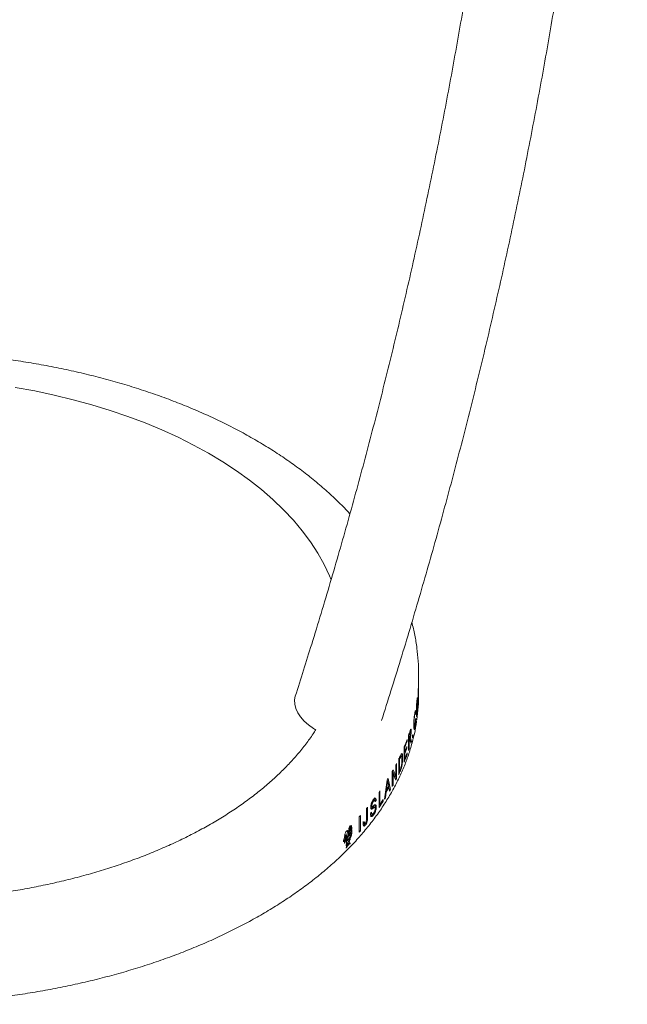
# Model space of a CAD drawing. Units: millimetres. Extents: x 0 to 2100, y 0 to 1488.
# Drawn here: x 1692 to 1715, y 937 to 975 of the extents above; entities that cross this region are included whole.
import ezdxf

# ---------------------------------------------------------------- set-up
doc = ezdxf.new("R2010")
doc.units = ezdxf.units.MM
doc.header["$LTSCALE"] = 50

msp = doc.modelspace()

# ---------------------------------------------------------------- linework, layer by layer
at = {"color": 7, "linetype": 'Continuous', "lineweight": 15}
for p, q in [((1706.65, 949.15), (1706.65, 949.885)), ((1706.641, 949.095), (1706.645, 949.579)), ((1706.646, 949.519), (1706.641, 948.927)), ((1706.646, 949.035), (1706.646, 949.519)), ((1706.647, 949.664), (1706.647, 949.092)), ((1706.626, 948.704), (1706.626, 949.275)), ((1706.63, 949.244), (1706.63, 948.761)), ((1706.638, 948.868), (1706.63, 949.244)), ((1706.633, 949.361), (1706.638, 949.05)), ((1706.638, 949.05), (1706.639, 948.985)), ((1706.639, 948.985), (1706.641, 949.095)), ((1706.646, 949.092), (1706.647, 949.092)), ((1706.538, 948.462), (1706.528, 948.388)), ((1706.626, 948.761), (1706.63, 948.761)), ((1706.53, 948.204), (1706.54, 948.242)), ((1706.319, 947.759), (1706.369, 947.754)), ((1706.345, 947.744), (1706.319, 947.747)), ((1706.508, 947.888), (1706.459, 947.891)), ((1706.469, 947.911), (1706.492, 947.909)), ((1706.191, 947.38), (1706.215, 947.377)), ((1706.215, 947.443), (1706.215, 947.377)), ((1706.271, 947.031), (1706.271, 947.603)), ((1706.271, 947.595), (1706.29, 947.592)), ((1706.271, 947.411), (1706.29, 947.409)), ((1706.271, 947.345), (1706.29, 947.343)), ((1706.29, 947.592), (1706.29, 947.409)), ((1706.29, 947.343), (1706.29, 947.087)), ((1706.326, 947.433), (1706.299, 947.436)), ((1706.318, 947.426), (1706.309, 947.401)), ((1706.31, 947.467), (1706.316, 947.434)), ((1706.319, 947.497), (1706.337, 947.495)), ((1706.337, 947.495), (1706.346, 947.498)), ((1706.359, 947.305), (1706.344, 947.376)), ((1706.346, 947.498), (1706.359, 947.462)), ((1706.359, 947.462), (1706.378, 947.369)), ((1706.416, 947.507), (1706.416, 947.581)), ((1706.416, 947.56), (1706.43, 947.559)), ((1706.43, 947.632), (1706.43, 947.559)), ((1706.107, 946.594), (1706.107, 947.165)), ((1706.107, 947.158), (1706.129, 947.155)), ((1706.107, 946.982), (1706.129, 946.979)), ((1706.107, 946.916), (1706.129, 946.913)), ((1706.129, 947.155), (1706.129, 946.979)), ((1706.129, 946.913), (1706.129, 946.715)), ((1706.186, 947.123), (1706.209, 947.12)), ((1706.209, 947.186), (1706.209, 947.12)), ((1706.219, 946.948), (1706.219, 946.882)), ((1706.271, 947.089), (1706.29, 947.087)), ((1705.817, 946.541), (1705.817, 945.969)), ((1705.898, 946.13), (1705.898, 946.702)), ((1705.898, 946.695), (1705.925, 946.691)), ((1705.925, 946.691), (1705.925, 946.251)), ((1705.962, 946.835), (1705.993, 946.896)), ((1705.992, 946.823), (1705.962, 946.77)), ((1706.003, 946.824), (1706.001, 946.824)), ((1706.019, 946.743), (1706.046, 946.74)), ((1706.107, 946.718), (1706.129, 946.715)), ((1706.195, 946.885), (1706.219, 946.882)), ((1705.656, 945.672), (1705.656, 946.244)), ((1705.663, 946.256), (1705.741, 946.068)), ((1705.689, 946.301), (1705.789, 946.06)), ((1705.789, 946.06), (1705.789, 946.486)), ((1705.898, 946.255), (1705.925, 946.251)), ((1705.936, 946.274), (1705.965, 946.27)), ((1705.367, 945.198), (1705.463, 945.92)), ((1705.459, 945.889), (1705.482, 945.884)), ((1705.482, 945.884), (1705.466, 945.753)), ((1705.468, 945.927), (1705.476, 945.886)), ((1705.5, 945.799), (1705.482, 945.884)), ((1705.522, 945.686), (1705.5, 945.799)), ((1705.501, 945.981), (1705.592, 945.561)), ((1705.639, 946.162), (1705.687, 946.153)), ((1705.687, 946.153), (1705.687, 945.727)), ((1705.787, 945.911), (1705.687, 946.153)), ((1705.741, 946.068), (1705.789, 946.06)), ((1705.769, 946.063), (1705.769, 945.977)), ((1705.769, 945.977), (1705.817, 945.969)), ((1705.158, 944.891), (1705.158, 945.462)), ((1705.195, 945.515), (1705.195, 945.009)), ((1705.432, 945.474), (1705.404, 945.255)), ((1705.405, 945.479), (1705.432, 945.474)), ((1705.416, 945.561), (1705.442, 945.556)), ((1705.442, 945.758), (1705.466, 945.753)), ((1705.466, 945.753), (1705.442, 945.556)), ((1705.485, 945.645), (1705.532, 945.636)), ((1705.52, 945.683), (1705.53, 945.636)), ((1705.558, 945.503), (1705.532, 945.636)), ((1705.545, 945.57), (1705.592, 945.561)), ((1705.656, 945.732), (1705.687, 945.727)), ((1704.948, 945.118), (1704.902, 945.13)), ((1705.05, 945.151), (1705.004, 945.162)), ((1705.279, 945.13), (1705.317, 945.122)), ((1705.317, 945.188), (1705.317, 945.122)), ((1705.376, 945.261), (1705.404, 945.255)), ((1704.686, 944.455), (1704.686, 944.848)), ((1704.728, 944.899), (1704.728, 944.511)), ((1704.888, 944.955), (1704.842, 944.967)), ((1704.898, 944.917), (1704.852, 944.929)), ((1704.942, 944.905), (1704.855, 944.848)), ((1704.89, 944.828), (1704.862, 944.835)), ((1704.988, 944.894), (1704.89, 944.828)), ((1704.988, 944.894), (1704.942, 944.905)), ((1705.011, 944.924), (1705.009, 944.898)), ((1705.057, 944.912), (1705.011, 944.924)), ((1705.158, 945.018), (1705.195, 945.009)), ((1704.412, 943.959), (1704.412, 944.531)), ((1704.413, 944.531), (1704.413, 944.023)), ((1704.457, 944.581), (1704.457, 944.01)), ((1704.564, 944.291), (1704.607, 944.351)), ((1704.925, 944.643), (1704.91, 944.62)), ((1704.956, 944.608), (1704.91, 944.62)), ((1704.015, 944.093), (1704.058, 944.079)), ((1704.03, 943.975), (1704.074, 943.961)), ((1704.032, 944.043), (1704.058, 944.034)), ((1704.044, 944.181), (1704.088, 944.167)), ((1704.069, 944.021), (1704.085, 944.016)), ((1704.083, 944.07), (1704.127, 944.056)), ((1704.09, 943.935), (1704.09, 943.956)), ((1704.094, 944.091), (1704.111, 944.086)), ((1704.096, 944.131), (1704.119, 944.198)), ((1704.121, 944.195), (1704.105, 944.149)), ((1704.105, 944.148), (1704.125, 944.142)), ((1704.132, 944.027), (1704.123, 944.001)), ((1704.134, 943.921), (1704.134, 944.028)), ((1704.413, 944.023), (1704.457, 944.01)), ((1704.576, 944.289), (1704.621, 944.277)), ((1704.627, 944.275), (1704.6, 944.233)), ((1704.645, 944.22), (1704.6, 944.233)), ((1703.833, 943.687), (1703.876, 943.673)), ((1703.918, 943.848), (1703.875, 943.863)), ((1703.92, 943.63), (1703.876, 943.644)), ((1703.881, 943.767), (1703.924, 943.753)), ((1703.906, 943.66), (1703.949, 943.646)), ((1703.931, 943.615), (1703.935, 943.6)), ((1703.975, 943.719), (1704.019, 943.705)), ((1704.023, 943.7), (1704.067, 943.686)), ((1704.024, 943.827), (1704.068, 943.813)), ((1704.09, 943.935), (1704.134, 943.921)), ((1703.913, 943.457), (1703.957, 943.442)), ((1703.915, 943.484), (1703.959, 943.469)), ((1703.94, 943.407), (1703.918, 943.375)), ((1703.918, 943.375), (1703.918, 943.357)), ((1704.035, 943.517), (1703.94, 943.407)), ((1703.94, 943.419), (1703.957, 943.442)), ((1703.998, 943.539), (1703.955, 943.553)), ((1703.957, 943.442), (1703.959, 943.469)), ((1703.991, 943.544), (1703.991, 943.572)), ((1703.991, 943.544), (1704.035, 943.529)), ((1704.007, 943.528), (1704.013, 943.508)), ((1704.013, 943.508), (1704.035, 943.529)), ((1704.035, 943.529), (1704.035, 943.558)), ((1704.078, 943.551), (1704.035, 943.517)), ((1704.062, 943.539), (1704.078, 943.533)), ((1704.078, 943.533), (1704.078, 943.551))]:
    msp.add_line(p, q, dxfattribs=at)
at = {"color": 7, "linetype": 'Continuous', "lineweight": 15, "flags": 128}
for points in [[(1703.362, 953.455), (1703.298, 953.606), (1703.091, 954.038), (1702.851, 954.464), (1702.578, 954.884), (1702.272, 955.295), (1701.935, 955.699), (1701.566, 956.093), (1701.167, 956.477), (1700.738, 956.85), (1700.28, 957.212), (1699.794, 957.561), (1699.282, 957.898), (1698.744, 958.22), (1698.181, 958.529), (1697.594, 958.822), (1696.985, 959.1), (1696.355, 959.361), (1695.705, 959.606), (1695.037, 959.834), (1694.351, 960.044), (1693.65, 960.235), (1692.935, 960.409), (1692.206, 960.563), (1691.467, 960.699)], [(1702.009, 949.077), (1701.981, 948.932), (1701.986, 948.776), (1702.026, 948.615), (1702.1, 948.453), (1702.206, 948.294), (1702.342, 948.14), (1702.506, 947.996), (1702.692, 947.863), (1702.773, 947.814)], [(1705.998, 946.825), (1705.979, 946.828), (1705.954, 946.832)], [(1705.898, 946.238), (1705.9, 946.242), (1705.906, 946.254)], [(1705.411, 945.526), (1705.423, 945.544), (1705.431, 945.558)], [(1704.992, 945.152), (1704.969, 945.158), (1704.946, 945.163)], [(1705.006, 944.896), (1704.983, 944.902), (1704.96, 944.908)], [(1705.158, 944.967), (1705.172, 944.988), (1705.188, 945.011)], [(1704.856, 944.649), (1704.879, 944.643), (1704.901, 944.637)]]:
    msp.add_lwpolyline(points, dxfattribs=at)
at = {"color": 7, "linetype": 'Continuous', "lineweight": 15}
for centre, radius, start, end in [((1699.977, 949.837), 6.672, 357.7793, 358.5095), ((1699.936, 949.152), 6.713, 351.7632, 359.9846), ((1699.944, 949.839), 6.706, 355.1766, 355.9106), ((1699.964, 949.266), 6.686, 356.583, 357.0941), ((1699.978, 949.266), 6.671, 358.0199, 358.5095), ((1699.942, 949.268), 6.708, 355.1767, 355.6645), ((1699.298, 949.986), 7.37, 341.1312, 342.5408), ((1699.316, 949.914), 7.351, 341.5888, 342.5588), ((1699.033, 950.081), 7.651, 337.5992, 339.8334), ((1699.053, 950.007), 7.629, 338.0445, 339.8354), ((1699.312, 949.732), 7.355, 341.5889, 342.4602), ((1699.297, 949.671), 7.371, 341.5894, 342.0586), ((1699.43, 949.373), 7.231, 343.3795, 343.9114), ((1699.537, 949.417), 7.121, 345.0569, 345.4831), ((1699.537, 949.344), 7.121, 345.0569, 345.4831), ((1699.048, 949.833), 7.635, 338.045, 339.7128), ((1699.048, 949.767), 7.635, 338.045, 339.7128), ((1699.057, 949.566), 7.625, 338.0442, 339.9171), ((1699.26, 949.427), 7.409, 341.1329, 341.5894), ((1698.362, 950.388), 8.39, 332.2829, 332.7031), ((1698.596, 950.271), 8.127, 333.951, 334.9917), ((1698.621, 950.193), 8.1, 334.3798, 334.9981), ((1699.036, 949.508), 7.647, 337.5988, 339.9151), ((1698.124, 950.517), 8.66, 330.435, 330.8698), ((1698.599, 949.698), 8.124, 333.9508, 335.0412), ((1698.622, 949.753), 8.099, 334.3797, 335.0085), ((1697.783, 950.718), 9.056, 328.0054, 328.4558), ((1698.36, 949.817), 8.392, 332.259, 332.7031), ((1697.25, 951.071), 9.695, 324.6533, 325.0349), ((1697.783, 950.323), 9.056, 327.627, 328.8341), ((1697.783, 950.389), 9.056, 327.7473, 328.7139), ((1697.948, 950.047), 8.863, 329.1615, 329.5914), ((1698.122, 949.946), 8.662, 330.4351, 330.8464), ((1696.993, 951.073), 9.955, 323.4306, 323.5755), ((1697, 951.091), 10.003, 323.2016, 323.5753), ((1697.356, 950.425), 9.566, 324.6487, 326.3288), ((1697.388, 950.47), 9.527, 325.0322, 326.3308), ((1697.613, 950.255), 9.258, 326.8925, 327.31), ((1696.464, 951.673), 10.685, 320.3043, 320.662), ((1696.709, 951.101), 10.37, 321.5946, 321.9595), ((1696.026, 952.048), 11.262, 318.125, 318.4704), ((1695.426, 952.462), 12.085, 315.4403, 315.5727), ((1696.026, 951.476), 11.262, 318.125, 318.4704), ((1695.521, 952.179), 11.891, 315.9682, 316.1069), ((1695.544, 952.185), 11.921, 315.9682, 316.1069), ((1695.544, 952.173), 11.919, 315.9937, 316.0889)]:
    msp.add_arc(centre, radius, start, end, dxfattribs=at)
for points, knots in [([(1705.253, 948.157), (1705.372, 948.531), (1705.739, 949.683), (1706.33, 951.62), (1707.017, 953.971), (1707.674, 956.332), (1708.301, 958.704), (1708.898, 961.085), (1709.465, 963.477), (1710.003, 965.877), (1710.51, 968.287), (1710.987, 970.706), (1711.434, 973.133), (1711.851, 975.569), (1712.237, 978.013), (1712.594, 980.464), (1712.92, 982.924), (1713.215, 985.391), (1713.48, 987.865), (1713.715, 990.345), (1713.92, 992.833), (1714.093, 995.327), (1714.237, 997.826), (1714.35, 1000.332), (1714.432, 1002.843), (1714.484, 1005.36), (1714.505, 1007.881), (1714.496, 1010.407), (1714.456, 1012.938), (1714.386, 1015.473), (1714.285, 1018.012), (1714.154, 1020.555), (1713.992, 1023.101), (1713.799, 1025.65), (1713.577, 1028.202), (1713.323, 1030.757), (1713.04, 1033.315), (1712.725, 1035.874), (1712.381, 1038.435), (1712.006, 1040.998), (1711.601, 1043.562), (1711.166, 1046.127), (1710.7, 1048.692), (1710.205, 1051.259), (1709.679, 1053.825), (1709.123, 1056.391), (1708.537, 1058.958), (1707.922, 1061.523), (1707.276, 1064.088), (1706.645, 1066.49), (1706.216, 1068.037), (1706.024, 1068.73)], [0, 0, 0, 0, 0.009976, 0.030671, 0.051366, 0.072061, 0.092756, 0.113452, 0.134148, 0.154845, 0.175542, 0.196239, 0.216937, 0.237636, 0.258335, 0.279034, 0.299734, 0.320435, 0.341136, 0.361838, 0.38254, 0.403243, 0.423947, 0.444651, 0.465356, 0.486062, 0.506768, 0.527475, 0.548182, 0.56889, 0.589599, 0.610309, 0.631019, 0.65173, 0.672441, 0.693153, 0.713866, 0.734579, 0.755293, 0.776008, 0.796723, 0.817439, 0.838156, 0.858873, 0.87959, 0.900309, 0.921027, 0.941747, 0.962467, 0.983187, 1, 1, 1, 1]), ([(1703.467, 1065.301), (1703.502, 1065.17), (1703.768, 1064.193), (1704.236, 1062.367), (1704.868, 1059.824), (1705.467, 1057.281), (1706.037, 1054.737), (1706.577, 1052.193), (1707.087, 1049.649), (1707.567, 1047.106), (1708.017, 1044.563), (1708.436, 1042.021), (1708.826, 1039.48), (1709.185, 1036.941), (1709.514, 1034.403), (1709.813, 1031.867), (1710.082, 1029.334), (1710.32, 1026.803), (1710.527, 1024.275), (1710.705, 1021.75), (1710.851, 1019.228), (1710.968, 1016.71), (1711.054, 1014.195), (1711.109, 1011.685), (1711.134, 1009.179), (1711.129, 1006.678), (1711.093, 1004.182), (1711.026, 1001.69), (1710.929, 999.205), (1710.802, 996.724), (1710.644, 994.25), (1710.456, 991.782), (1710.237, 989.321), (1709.988, 986.866), (1709.709, 984.419), (1709.399, 981.978), (1709.059, 979.545), (1708.688, 977.12), (1708.288, 974.703), (1707.857, 972.294), (1707.396, 969.894), (1706.905, 967.502), (1706.384, 965.12), (1705.833, 962.747), (1705.251, 960.383), (1704.64, 958.029), (1704, 955.686), (1703.329, 953.352), (1702.666, 951.149), (1702.216, 949.728), (1702.009, 949.077)], [0, 0, 0, 0, 0.003287, 0.024549, 0.045812, 0.067075, 0.088339, 0.109603, 0.130868, 0.152134, 0.1734, 0.194667, 0.215934, 0.237202, 0.258471, 0.27974, 0.301011, 0.322281, 0.343553, 0.364825, 0.386098, 0.407371, 0.428646, 0.44992, 0.471196, 0.492473, 0.51375, 0.535027, 0.556306, 0.577585, 0.598865, 0.620146, 0.641427, 0.662709, 0.683991, 0.705275, 0.726559, 0.747843, 0.769128, 0.790414, 0.8117, 0.832987, 0.854275, 0.875563, 0.896851, 0.91814, 0.93943, 0.960719, 0.98201, 1, 1, 1, 1]), ([(1704.063, 955.939), (1704.045, 955.959), (1703.898, 956.125), (1703.596, 956.424), (1703.155, 956.835), (1702.686, 957.233), (1702.191, 957.619), (1701.67, 957.992), (1701.126, 958.351), (1700.559, 958.695), (1699.97, 959.025), (1699.36, 959.34), (1698.73, 959.639), (1698.081, 959.922), (1697.415, 960.189), (1696.733, 960.438), (1696.035, 960.671), (1695.323, 960.887), (1694.597, 961.085), (1693.86, 961.266), (1693.111, 961.428), (1692.353, 961.573), (1691.586, 961.699), (1690.812, 961.807), (1690.031, 961.896), (1689.246, 961.967), (1688.456, 962.019), (1687.664, 962.053), (1686.87, 962.067), (1686.076, 962.063), (1685.282, 962.04), (1684.491, 961.999), (1683.703, 961.938), (1682.92, 961.859), (1682.142, 961.761), (1681.371, 961.645), (1680.608, 961.511), (1679.854, 961.358), (1679.111, 961.188), (1678.379, 960.999), (1677.659, 960.793), (1676.953, 960.57), (1676.262, 960.33), (1675.586, 960.072), (1674.928, 959.798), (1674.287, 959.508), (1673.665, 959.202), (1673.064, 958.88), (1672.483, 958.542), (1671.924, 958.19), (1671.389, 957.823), (1670.911, 957.47), (1670.623, 957.233), (1670.496, 957.128)], [0, 0, 0, 0, 0.002854, 0.022702, 0.042627, 0.062613, 0.082646, 0.102714, 0.122804, 0.142907, 0.163016, 0.183121, 0.20322, 0.223308, 0.243384, 0.263447, 0.283495, 0.303529, 0.323549, 0.343555, 0.363549, 0.383532, 0.403504, 0.423467, 0.443422, 0.463371, 0.483315, 0.503256, 0.523194, 0.543132, 0.563071, 0.583011, 0.602955, 0.622904, 0.642859, 0.662822, 0.682794, 0.702776, 0.722771, 0.742779, 0.762801, 0.782839, 0.802893, 0.822965, 0.843053, 0.863158, 0.88328, 0.903416, 0.923565, 0.943722, 0.963882, 0.984037, 1, 1, 1, 1]), ([(1706.649, 949.89), (1706.649, 949.894), (1706.654, 950.062), (1706.636, 950.395), (1706.59, 950.885), (1706.511, 951.374), (1706.433, 951.696), (1706.394, 951.857)], [0, 0, 0, 0, 0.006425, 0.254839, 0.503192, 0.751792, 1, 1, 1, 1]), ([(1706.562, 948.463), (1706.562, 948.503), (1706.562, 948.563), (1706.566, 948.654), (1706.569, 948.724), (1706.574, 948.793), (1706.581, 948.879), (1706.586, 948.925), (1706.59, 948.955)], [0, 0, 0, 0, 0.249703, 0.375022, 0.500139, 0.625441, 0.750755, 1, 1, 1, 1]), ([(1706.59, 948.89), (1706.589, 948.879), (1706.586, 948.857), (1706.582, 948.814), (1706.578, 948.765), (1706.575, 948.712), (1706.573, 948.66), (1706.571, 948.593), (1706.571, 948.549), (1706.571, 948.519)], [0, 0, 0, 0, 0.125009, 0.249962, 0.374984, 0.4999, 0.624832, 0.749916, 1, 1, 1, 1]), ([(1706.59, 948.955), (1706.594, 948.978), (1706.599, 949.012), (1706.604, 949.021), (1706.608, 949.013), (1706.61, 948.989), (1706.612, 948.942), (1706.613, 948.888), (1706.613, 948.852)], [0, 0, 0, 0, 0.249162, 0.374524, 0.499739, 0.622813, 0.750325, 1, 1, 1, 1]), ([(1706.607, 948.796), (1706.607, 948.822), (1706.606, 948.876), (1706.604, 948.92), (1706.601, 948.933), (1706.598, 948.93), (1706.594, 948.917), (1706.592, 948.899), (1706.59, 948.89)], [0, 0, 0, 0, 0.250158, 0.499424, 0.624543, 0.749696, 0.874819, 1, 1, 1, 1]), ([(1706.613, 948.852), (1706.613, 948.813), (1706.612, 948.754), (1706.61, 948.663), (1706.608, 948.595), (1706.604, 948.528), (1706.599, 948.445), (1706.594, 948.399), (1706.59, 948.369)], [0, 0, 0, 0, 0.249634, 0.374911, 0.500206, 0.624451, 0.750817, 1, 1, 1, 1]), ([(1706.59, 948.434), (1706.591, 948.445), (1706.594, 948.466), (1706.598, 948.508), (1706.601, 948.555), (1706.603, 948.606), (1706.605, 948.657), (1706.607, 948.723), (1706.607, 948.767), (1706.607, 948.796)], [0, 0, 0, 0, 0.125063, 0.250049, 0.375022, 0.500043, 0.625027, 0.750114, 1, 1, 1, 1]), ([(1706.467, 948), (1706.468, 948.038), (1706.468, 948.096), (1706.473, 948.184), (1706.478, 948.251), (1706.484, 948.317), (1706.494, 948.399), (1706.503, 948.444), (1706.508, 948.473)], [0, 0, 0, 0, 0.249694, 0.374946, 0.500236, 0.624893, 0.750822, 1, 1, 1, 1]), ([(1706.507, 948.404), (1706.505, 948.394), (1706.502, 948.374), (1706.496, 948.334), (1706.49, 948.288), (1706.485, 948.222), (1706.481, 948.14), (1706.48, 948.084), (1706.48, 948.056)], [0, 0, 0, 0, 0.125238, 0.250337, 0.375363, 0.50043, 0.749694, 1, 1, 1, 1]), ([(1706.528, 948.388), (1706.527, 948.4), (1706.525, 948.424), (1706.522, 948.44), (1706.518, 948.439), (1706.514, 948.431), (1706.51, 948.415), (1706.507, 948.404)], [0, 0, 0, 0, 0.250339, 0.499866, 0.625027, 0.750226, 1, 1, 1, 1]), ([(1706.508, 948.473), (1706.512, 948.489), (1706.519, 948.521), (1706.528, 948.534), (1706.535, 948.514), (1706.537, 948.479), (1706.538, 948.462)], [0, 0, 0, 0, 0.2502928, 0.5000084, 0.7497496, 1, 1, 1, 1]), ([(1706.59, 948.369), (1706.587, 948.346), (1706.581, 948.313), (1706.574, 948.304), (1706.568, 948.312), (1706.563, 948.361), (1706.562, 948.429), (1706.562, 948.463)], [0, 0, 0, 0, 0.24953, 0.375042, 0.500462, 0.750158, 1, 1, 1, 1]), ([(1706.571, 948.519), (1706.571, 948.493), (1706.571, 948.454), (1706.573, 948.417), (1706.576, 948.398), (1706.579, 948.39), (1706.582, 948.393), (1706.586, 948.406), (1706.588, 948.421), (1706.589, 948.43), (1706.59, 948.434)], [0, 0, 0, 0, 0.249738, 0.374794, 0.499797, 0.626302, 0.749813, 0.874784, 0.937381, 1, 1, 1, 1]), ([(1681.505, 937.869), (1681.64, 937.848), (1682.032, 937.789), (1682.686, 937.705), (1683.468, 937.623), (1684.255, 937.558), (1685.046, 937.512), (1685.839, 937.484), (1686.634, 937.475), (1687.428, 937.483), (1688.222, 937.511), (1689.013, 937.556), (1689.8, 937.62), (1690.582, 937.701), (1691.359, 937.801), (1692.127, 937.919), (1692.888, 938.054), (1693.638, 938.207), (1694.378, 938.377), (1695.105, 938.564), (1695.819, 938.768), (1696.519, 938.988), (1697.203, 939.224), (1697.871, 939.476), (1698.521, 939.744), (1699.152, 940.026), (1699.764, 940.323), (1700.356, 940.634), (1700.925, 940.959), (1701.472, 941.297), (1701.996, 941.647), (1702.496, 942.01), (1702.971, 942.385), (1703.419, 942.77), (1703.842, 943.166), (1704.237, 943.571), (1704.603, 943.986), (1704.942, 944.409), (1705.251, 944.84), (1705.53, 945.278), (1705.779, 945.722), (1705.998, 946.172), (1706.185, 946.626), (1706.342, 947.084), (1706.465, 947.545), (1706.543, 947.905), (1706.568, 948.111), (1706.575, 948.162)], [0, 0, 0, 0, 0.012023, 0.034838, 0.057653, 0.080467, 0.103279, 0.126091, 0.148903, 0.171714, 0.194526, 0.217338, 0.240151, 0.262965, 0.28578, 0.308597, 0.331417, 0.354238, 0.377062, 0.39989, 0.42272, 0.445554, 0.468391, 0.491233, 0.514078, 0.536927, 0.55978, 0.582637, 0.605497, 0.628359, 0.651223, 0.674088, 0.696951, 0.719811, 0.742664, 0.765508, 0.788339, 0.811153, 0.833946, 0.856713, 0.879449, 0.902152, 0.924819, 0.947448, 0.970039, 0.992596, 1, 1, 1, 1]), ([(1706.48, 948.056), (1706.48, 948.03), (1706.481, 947.977), (1706.484, 947.926), (1706.49, 947.908), (1706.495, 947.91), (1706.501, 947.922), (1706.505, 947.94), (1706.507, 947.949)], [0, 0, 0, 0, 0.250343, 0.499813, 0.624805, 0.749803, 0.874894, 1, 1, 1, 1]), ([(1706.507, 947.949), (1706.51, 947.964), (1706.514, 947.987), (1706.519, 948.03), (1706.524, 948.075), (1706.528, 948.137), (1706.529, 948.182), (1706.53, 948.204)], [0, 0, 0, 0, 0.250898, 0.375262, 0.500892, 0.747981, 1, 1, 1, 1]), ([(1706.54, 948.242), (1706.539, 948.21), (1706.537, 948.146), (1706.53, 948.044), (1706.52, 947.952), (1706.512, 947.909), (1706.508, 947.888)], [0, 0, 0, 0, 0.252261, 0.501005, 0.749642, 1, 1, 1, 1]), ([(1702.781, 947.821), (1702.747, 947.767), (1702.632, 947.581), (1702.405, 947.271), (1702.101, 946.891), (1701.767, 946.519), (1701.405, 946.156), (1701.017, 945.801), (1700.602, 945.456), (1700.162, 945.121), (1699.697, 944.797), (1699.208, 944.484), (1698.696, 944.184), (1698.161, 943.896), (1697.606, 943.621), (1697.03, 943.359), (1696.435, 943.112), (1695.822, 942.88), (1695.191, 942.663), (1694.545, 942.461), (1693.885, 942.275), (1693.21, 942.106), (1692.524, 941.953), (1691.827, 941.817), (1691.12, 941.699), (1690.405, 941.598), (1689.683, 941.514), (1688.955, 941.449), (1688.223, 941.401), (1687.488, 941.371), (1686.752, 941.36), (1686.015, 941.366), (1685.279, 941.391), (1684.546, 941.434), (1683.817, 941.494), (1683.093, 941.573), (1682.547, 941.646), (1682.243, 941.692), (1682.175, 941.702)], [0, 0, 0, 0, 0.012063, 0.041008, 0.069905, 0.098765, 0.127595, 0.156402, 0.185193, 0.213973, 0.242746, 0.271517, 0.300287, 0.329058, 0.357832, 0.38661, 0.415393, 0.444181, 0.472974, 0.501773, 0.530577, 0.559386, 0.5882, 0.617018, 0.645839, 0.674664, 0.703493, 0.732323, 0.761155, 0.789989, 0.818824, 0.847659, 0.876493, 0.905327, 0.93416, 0.96299, 0.991818, 1, 1, 1, 1]), ([(1706.325, 947.516), (1706.328, 947.526), (1706.333, 947.543), (1706.339, 947.569), (1706.344, 947.592), (1706.347, 947.619), (1706.35, 947.646), (1706.351, 947.668), (1706.352, 947.685), (1706.352, 947.692), (1706.352, 947.696)], [0, 0, 0, 0, 0.250255, 0.375364, 0.500235, 0.624194, 0.749839, 0.874829, 0.937396, 1, 1, 1, 1]), ([(1706.328, 947.775), (1706.333, 947.791), (1706.341, 947.814), (1706.351, 947.836), (1706.357, 947.842), (1706.362, 947.833), (1706.367, 947.809), (1706.368, 947.776), (1706.369, 947.754)], [0, 0, 0, 0, 0.250574, 0.37583, 0.500761, 0.625775, 0.75096, 1, 1, 1, 1]), ([(1706.352, 947.696), (1706.352, 947.709), (1706.351, 947.727), (1706.348, 947.74), (1706.345, 947.745), (1706.341, 947.743), (1706.336, 947.733), (1706.332, 947.72), (1706.329, 947.711)], [0, 0, 0, 0, 0.248993, 0.37414, 0.499254, 0.617591, 0.749635, 1, 1, 1, 1]), ([(1706.369, 947.754), (1706.368, 947.733), (1706.368, 947.701), (1706.364, 947.652), (1706.358, 947.604), (1706.349, 947.547), (1706.341, 947.512), (1706.337, 947.495)], [0, 0, 0, 0, 0.249536, 0.373478, 0.500114, 0.749541, 1, 1, 1, 1]), ([(1706.508, 947.888), (1706.503, 947.864), (1706.494, 947.827), (1706.484, 947.818), (1706.475, 947.834), (1706.469, 947.893), (1706.468, 947.964), (1706.467, 948)], [0, 0, 0, 0, 0.2496503, 0.3750234, 0.5003704, 0.7500314, 1, 1, 1, 1]), ([(1706.344, 947.376), (1706.341, 947.391), (1706.336, 947.414), (1706.328, 947.433), (1706.323, 947.434), (1706.32, 947.428), (1706.318, 947.426)], [0, 0, 0, 0, 0.5004315, 0.7501525, 0.8750409, 1, 1, 1, 1]), ([(1705.993, 946.896), (1705.996, 946.899), (1706.001, 946.905), (1706.009, 946.914), (1706.015, 946.913), (1706.019, 946.912)], [0, 0, 0, 0, 0.250323, 0.500516, 1, 1, 1, 1]), ([(1706.019, 946.912), (1706.024, 946.907), (1706.033, 946.897), (1706.044, 946.842), (1706.045, 946.781), (1706.046, 946.74)], [0, 0, 0, 0, 0.2500748, 0.5003841, 1, 1, 1, 1]), ([(1706.046, 946.74), (1706.045, 946.701), (1706.044, 946.641), (1706.036, 946.553), (1706.028, 946.485), (1706.015, 946.418), (1705.994, 946.338), (1705.977, 946.297), (1705.965, 946.27)], [0, 0, 0, 0, 0.249608, 0.381307, 0.499988, 0.625172, 0.750349, 1, 1, 1, 1]), ([(1705.987, 946.883), (1705.989, 946.877), (1705.993, 946.863), (1705.993, 946.838), (1705.994, 946.826)], [0, 0, 0, 0, 0.488021, 1, 1, 1, 1]), ([(1706.022, 946.686), (1706.021, 946.725), (1706.021, 946.784), (1706.009, 946.819), (1706, 946.828), (1705.995, 946.824), (1705.992, 946.823)], [0, 0, 0, 0, 0.499377, 0.749438, 0.874795, 1, 1, 1, 1]), ([(1706.005, 946.464), (1706.008, 946.484), (1706.014, 946.524), (1706.021, 946.601), (1706.021, 946.652), (1706.022, 946.686)], [0, 0, 0, 0, 0.249726, 0.499959, 1, 1, 1, 1]), ([(1705.963, 946.331), (1705.97, 946.349), (1705.982, 946.374), (1705.996, 946.422), (1706.002, 946.45), (1706.005, 946.464)], [0, 0, 0, 0, 0.500354, 0.7504041, 1, 1, 1, 1]), ([(1704.847, 944.898), (1704.847, 944.904), (1704.847, 944.916), (1704.849, 944.942), (1704.855, 944.976), (1704.865, 945.019), (1704.883, 945.073), (1704.911, 945.132), (1704.935, 945.165), (1704.946, 945.182)], [0, 0, 0, 0, 0.062666, 0.125287, 0.250364, 0.375425, 0.500464, 0.749904, 1, 1, 1, 1]), ([(1704.948, 945.118), (1704.941, 945.109), (1704.927, 945.09), (1704.91, 945.058), (1704.899, 945.026), (1704.893, 945.001), (1704.888, 944.977), (1704.888, 944.962), (1704.888, 944.955)], [0, 0, 0, 0, 0.250403, 0.499877, 0.624931, 0.750056, 0.874984, 1, 1, 1, 1]), ([(1704.946, 945.163), (1704.946, 945.163), (1704.943, 945.165), (1704.938, 945.164), (1704.933, 945.16), (1704.932, 945.159)], [0, 0, 0, 0, 0.06331, 0.720604, 1, 1, 1, 1]), ([(1704.946, 945.182), (1704.959, 945.197), (1704.984, 945.227), (1705.013, 945.241), (1705.031, 945.232), (1705.041, 945.213), (1705.048, 945.187), (1705.049, 945.163), (1705.05, 945.151)], [0, 0, 0, 0, 0.250147, 0.499531, 0.624597, 0.749685, 0.874816, 1, 1, 1, 1]), ([(1705.011, 945.099), (1705.009, 945.112), (1705.007, 945.132), (1704.999, 945.148), (1704.991, 945.153), (1704.982, 945.151), (1704.967, 945.142), (1704.956, 945.127), (1704.948, 945.118)], [0, 0, 0, 0, 0.249503, 0.374539, 0.499562, 0.618676, 0.749818, 1, 1, 1, 1]), ([(1704.974, 945.247), (1704.977, 945.246), (1704.986, 945.243), (1704.995, 945.225), (1705.001, 945.202), (1705.003, 945.18), (1705.003, 945.168), (1705.004, 945.162)], [0, 0, 0, 0, 0.2133262, 0.4752432, 0.7373718, 0.8686449, 1, 1, 1, 1]), ([(1704.89, 944.828), (1704.884, 944.827), (1704.872, 944.825), (1704.858, 944.836), (1704.849, 944.86), (1704.847, 944.885), (1704.847, 944.898)], [0, 0, 0, 0, 0.250503, 0.500474, 0.750156, 1, 1, 1, 1]), ([(1704.877, 944.711), (1704.878, 944.693), (1704.88, 944.667), (1704.889, 944.644), (1704.903, 944.634), (1704.925, 944.639), (1704.944, 944.661), (1704.954, 944.672)], [0, 0, 0, 0, 0.250192, 0.375341, 0.500491, 0.749999, 1, 1, 1, 1]), ([(1704.888, 944.955), (1704.888, 944.946), (1704.889, 944.928), (1704.895, 944.921), (1704.898, 944.917)], [0, 0, 0, 0, 0.50037, 1, 1, 1, 1]), ([(1704.898, 944.917), (1704.907, 944.919), (1704.924, 944.922), (1704.963, 944.956), (1704.99, 944.974), (1705.009, 944.986)], [0, 0, 0, 0, 0.2488479, 0.4993551, 1, 1, 1, 1]), ([(1704.96, 944.906), (1704.958, 944.908), (1704.953, 944.91), (1704.946, 944.907), (1704.942, 944.905)], [0, 0, 0, 0, 0.374609, 1, 1, 1, 1]), ([(1704.954, 944.672), (1704.962, 944.683), (1704.977, 944.704), (1704.994, 944.742), (1705.006, 944.777), (1705.012, 944.805), (1705.017, 944.832), (1705.018, 944.848), (1705.018, 944.856)], [0, 0, 0, 0, 0.250159, 0.499705, 0.62482, 0.749871, 0.874957, 1, 1, 1, 1]), ([(1705.057, 944.912), (1705.057, 944.906), (1705.056, 944.893), (1705.054, 944.866), (1705.049, 944.829), (1705.039, 944.784), (1705.021, 944.726), (1704.993, 944.662), (1704.968, 944.626), (1704.956, 944.608)], [0, 0, 0, 0, 0.062672, 0.125301, 0.250386, 0.375495, 0.50061, 0.750033, 1, 1, 1, 1]), ([(1704.983, 945), (1704.988, 944.998), (1704.999, 944.993), (1705.009, 944.967), (1705.01, 944.938), (1705.011, 944.924)], [0, 0, 0, 0, 0.311592, 0.655581, 1, 1, 1, 1]), ([(1705.018, 944.856), (1705.017, 944.864), (1705.017, 944.881), (1705.01, 944.895), (1705, 944.899), (1704.992, 944.895), (1704.988, 944.894)], [0, 0, 0, 0, 0.249828, 0.499379, 0.749357, 1, 1, 1, 1]), ([(1705.009, 944.986), (1705.015, 944.988), (1705.029, 944.992), (1705.044, 944.982), (1705.055, 944.955), (1705.056, 944.927), (1705.057, 944.912)], [0, 0, 0, 0, 0.250467, 0.500412, 0.750109, 1, 1, 1, 1]), ([(1704.563, 944.364), (1704.563, 944.34), (1704.565, 944.311), (1704.573, 944.291), (1704.576, 944.29), (1704.576, 944.29)], [0, 0, 0, 0, 0.77949, 0.974192, 1, 1, 1, 1]), ([(1704.607, 944.351), (1704.608, 944.327), (1704.609, 944.296), (1704.619, 944.276), (1704.627, 944.273), (1704.637, 944.277), (1704.643, 944.284), (1704.647, 944.288)], [0, 0, 0, 0, 0.4994944, 0.6242753, 0.749653, 0.8747285, 1, 1, 1, 1]), ([(1704.728, 944.511), (1704.728, 944.487), (1704.727, 944.451), (1704.721, 944.397), (1704.712, 944.355), (1704.699, 944.313), (1704.677, 944.263), (1704.658, 944.237), (1704.645, 944.22)], [0, 0, 0, 0, 0.2504712, 0.3757074, 0.5007342, 0.622832, 0.7507397, 1, 1, 1, 1]), ([(1704.647, 944.288), (1704.648, 944.29), (1704.652, 944.295), (1704.659, 944.306), (1704.667, 944.322), (1704.676, 944.345), (1704.686, 944.394), (1704.686, 944.428), (1704.686, 944.455)], [0, 0, 0, 0, 0.062758, 0.125466, 0.250519, 0.375626, 0.500644, 1, 1, 1, 1]), ([(1704.91, 944.62), (1704.895, 944.602), (1704.873, 944.576), (1704.846, 944.559), (1704.835, 944.56), (1704.829, 944.561)], [0, 0, 0, 0, 0.517471, 0.776555, 1, 1, 1, 1]), ([(1704.956, 944.608), (1704.941, 944.59), (1704.919, 944.564), (1704.891, 944.547), (1704.872, 944.546), (1704.856, 944.559), (1704.84, 944.591), (1704.838, 944.632), (1704.836, 944.659)], [0, 0, 0, 0, 0.250168, 0.375389, 0.500513, 0.62562, 0.750803, 1, 1, 1, 1]), ([(1704.844, 944.659), (1704.844, 944.659), (1704.846, 944.652), (1704.851, 944.648), (1704.855, 944.649), (1704.856, 944.65)], [0, 0, 0, 0, 0.0788026, 0.8981781, 1, 1, 1, 1]), ([(1703.977, 944.015), (1703.97, 944.015), (1703.957, 944.014), (1703.934, 943.996), (1703.912, 943.968), (1703.891, 943.93), (1703.875, 943.888), (1703.865, 943.844), (1703.862, 943.804), (1703.866, 943.784), (1703.867, 943.774)], [0, 0, 0, 0, 0.125, 0.25, 0.375, 0.5, 0.625, 0.75, 0.875, 1, 1, 1, 1]), ([(1703.881, 943.767), (1703.89, 943.774), (1703.906, 943.786), (1703.931, 943.824), (1703.951, 943.869), (1703.964, 943.918), (1703.969, 943.963), (1703.968, 943.991), (1703.964, 943.999), (1703.964, 944)], [0, 0, 0, 0, 0.1653611, 0.3307565, 0.4962697, 0.6619266, 0.8276837, 0.9934485, 1, 1, 1, 1]), ([(1703.924, 943.753), (1703.933, 943.759), (1703.95, 943.772), (1703.974, 943.809), (1703.994, 943.855), (1704.008, 943.903), (1704.013, 943.949), (1704.009, 943.986), (1703.997, 944.011), (1703.983, 944.014), (1703.977, 944.015)], [0, 0, 0, 0, 0.125, 0.25, 0.375, 0.5, 0.625, 0.75, 0.875, 1, 1, 1, 1]), ([(1704.036, 943.983), (1704.032, 943.958), (1704.022, 943.907), (1704.002, 943.858), (1703.992, 943.834)], [0, 0, 0, 0, 0.5, 1, 1, 1, 1]), ([(1704.045, 944.134), (1704.043, 944.131), (1704.038, 944.125), (1704.031, 944.112), (1704.026, 944.098), (1704.023, 944.083), (1704.023, 944.07), (1704.025, 944.061), (1704.03, 944.056), (1704.035, 944.056), (1704.037, 944.057)], [0, 0, 0, 0, 0.125288, 0.24998, 0.375065, 0.499985, 0.624883, 0.750001, 0.874707, 1, 1, 1, 1]), ([(1704.028, 944.024), (1704.028, 944.02), (1704.027, 944.013), (1704.027, 944.007), (1704.028, 944.002), (1704.03, 943.999), (1704.032, 943.996), (1704.036, 943.996), (1704.04, 943.998), (1704.045, 944.002), (1704.049, 944.008), (1704.053, 944.015), (1704.056, 944.023), (1704.057, 944.03), (1704.058, 944.034)], [0, 0, 0, 0, 0.124955, 0.187354, 0.249941, 0.312384, 0.375241, 0.499967, 0.562474, 0.625289, 0.749992, 0.812433, 0.875199, 1, 1, 1, 1]), ([(1704.037, 944.057), (1704.035, 944.051), (1704.031, 944.04), (1704.029, 944.029), (1704.028, 944.024)], [0, 0, 0, 0, 0.500208, 1, 1, 1, 1]), ([(1704.088, 944.167), (1704.088, 944.169), (1704.089, 944.175), (1704.089, 944.183), (1704.088, 944.189), (1704.085, 944.194), (1704.083, 944.197), (1704.079, 944.198), (1704.075, 944.197), (1704.07, 944.195), (1704.066, 944.19), (1704.061, 944.184), (1704.057, 944.177), (1704.053, 944.169), (1704.05, 944.16), (1704.047, 944.151), (1704.046, 944.142), (1704.045, 944.137), (1704.045, 944.134)], [0, 0, 0, 0, 0.062947, 0.124971, 0.187264, 0.24998, 0.312368, 0.374986, 0.43739, 0.499992, 0.562396, 0.624997, 0.687401, 0.750003, 0.812373, 0.875006, 0.937084, 1, 1, 1, 1]), ([(1704.09, 943.956), (1704.086, 943.956), (1704.077, 943.957), (1704.067, 943.967), (1704.06, 943.981), (1704.057, 943.996), (1704.056, 944.003)], [0, 0, 0, 0, 0.250564, 0.499988, 0.749592, 1, 1, 1, 1]), ([(1704.058, 944.079), (1704.058, 944.082), (1704.057, 944.089), (1704.058, 944.101), (1704.061, 944.113), (1704.065, 944.126), (1704.069, 944.139), (1704.075, 944.15), (1704.081, 944.16), (1704.086, 944.164), (1704.088, 944.167)], [0, 0, 0, 0, 0.125704, 0.24996, 0.374725, 0.499977, 0.624833, 0.749991, 0.874778, 1, 1, 1, 1]), ([(1704.058, 944.034), (1704.059, 944.042), (1704.061, 944.059), (1704.059, 944.072), (1704.058, 944.079)], [0, 0, 0, 0, 0.500064, 1, 1, 1, 1]), ([(1704.087, 944.098), (1704.084, 944.09), (1704.079, 944.073), (1704.077, 944.048), (1704.078, 944.028), (1704.083, 944.02), (1704.085, 944.016)], [0, 0, 0, 0, 0.250264, 0.49995, 0.749975, 1, 1, 1, 1]), ([(1704.087, 944.147), (1704.086, 944.145), (1704.085, 944.141), (1704.083, 944.135), (1704.082, 944.129), (1704.082, 944.125), (1704.082, 944.124)], [0, 0, 0, 0, 0.25292, 0.499866, 0.746763, 1, 1, 1, 1]), ([(1704.082, 944.124), (1704.082, 944.122), (1704.082, 944.12), (1704.084, 944.117), (1704.085, 944.116), (1704.088, 944.117), (1704.09, 944.119), (1704.092, 944.122), (1704.095, 944.126), (1704.096, 944.129), (1704.096, 944.131)], [0, 0, 0, 0, 0.126153, 0.249832, 0.373389, 0.500033, 0.624761, 0.750097, 0.872652, 1, 1, 1, 1]), ([(1704.085, 944.016), (1704.086, 944.015), (1704.088, 944.014), (1704.091, 944.013), (1704.095, 944.014), (1704.099, 944.017), (1704.103, 944.021), (1704.107, 944.027), (1704.11, 944.033), (1704.113, 944.041), (1704.116, 944.048), (1704.118, 944.056), (1704.119, 944.064), (1704.119, 944.07), (1704.118, 944.076), (1704.117, 944.081), (1704.114, 944.084), (1704.112, 944.085), (1704.111, 944.086)], [0, 0, 0, 0, 0.062843, 0.125207, 0.187562, 0.249912, 0.312305, 0.374927, 0.437322, 0.499943, 0.562289, 0.624956, 0.687159, 0.749967, 0.812185, 0.874987, 0.937252, 1, 1, 1, 1]), ([(1704.117, 944.203), (1704.112, 944.195), (1704.1, 944.179), (1704.091, 944.158), (1704.087, 944.147)], [0, 0, 0, 0, 0.500224, 1, 1, 1, 1]), ([(1704.111, 944.086), (1704.107, 944.086), (1704.097, 944.086), (1704.09, 944.094), (1704.087, 944.098)], [0, 0, 0, 0, 0.50029, 1, 1, 1, 1]), ([(1704.123, 944.001), (1704.121, 943.995), (1704.117, 943.983), (1704.108, 943.968), (1704.099, 943.958), (1704.093, 943.957), (1704.09, 943.956)], [0, 0, 0, 0, 0.250414, 0.499976, 0.749797, 1, 1, 1, 1]), ([(1704.105, 944.149), (1704.104, 944.145), (1704.102, 944.139), (1704.1, 944.13), (1704.1, 944.122), (1704.1, 944.114), (1704.102, 944.108), (1704.104, 944.104), (1704.108, 944.102), (1704.11, 944.102), (1704.112, 944.103)], [0, 0, 0, 0, 0.124535, 0.249881, 0.372021, 0.499899, 0.623453, 0.749997, 0.874456, 1, 1, 1, 1]), ([(1704.112, 944.103), (1704.115, 944.102), (1704.12, 944.102), (1704.126, 944.092), (1704.128, 944.077), (1704.126, 944.064), (1704.125, 944.057)], [0, 0, 0, 0, 0.25, 0.5, 0.75, 1, 1, 1, 1]), ([(1704.119, 944.198), (1704.119, 944.198), (1704.119, 944.199), (1704.12, 944.201), (1704.12, 944.202), (1704.12, 944.203), (1704.119, 944.203), (1704.119, 944.203), (1704.118, 944.203), (1704.118, 944.203), (1704.117, 944.203)], [0, 0, 0, 0, 0.135346, 0.257026, 0.374742, 0.499131, 0.622958, 0.740262, 0.862526, 1, 1, 1, 1]), ([(1704.125, 944.142), (1704.123, 944.144), (1704.12, 944.148), (1704.118, 944.16), (1704.119, 944.177), (1704.122, 944.188), (1704.124, 944.194)], [0, 0, 0, 0, 0.25, 0.5, 0.75, 1, 1, 1, 1]), ([(1704.124, 944.194), (1704.124, 944.195), (1704.124, 944.196), (1704.124, 944.197), (1704.124, 944.198), (1704.124, 944.198), (1704.123, 944.198), (1704.122, 944.198), (1704.122, 944.197), (1704.121, 944.196), (1704.121, 944.195)], [0, 0, 0, 0, 0.129959, 0.24979, 0.371001, 0.50045, 0.621804, 0.747581, 0.870936, 1, 1, 1, 1]), ([(1704.127, 944.056), (1704.129, 944.061), (1704.132, 944.07), (1704.136, 944.085), (1704.138, 944.1), (1704.139, 944.113), (1704.138, 944.125), (1704.135, 944.134), (1704.131, 944.14), (1704.127, 944.141), (1704.125, 944.142)], [0, 0, 0, 0, 0.125547, 0.249972, 0.374666, 0.49998, 0.62468, 0.75, 0.87456, 1, 1, 1, 1]), ([(1704.125, 944.057), (1704.125, 944.057), (1704.125, 944.056), (1704.125, 944.056), (1704.125, 944.055), (1704.125, 944.055), (1704.125, 944.055), (1704.126, 944.055), (1704.126, 944.055), (1704.127, 944.056), (1704.127, 944.056)], [0, 0, 0, 0, 0.139477, 0.261173, 0.376857, 0.500032, 0.621139, 0.744909, 0.867029, 1, 1, 1, 1]), ([(1704.134, 944.028), (1704.134, 944.028), (1704.134, 944.028), (1704.134, 944.028), (1704.133, 944.028), (1704.133, 944.028), (1704.133, 944.028), (1704.133, 944.027), (1704.133, 944.027), (1704.132, 944.027)], [0, 0, 0, 0, 0.271688, 0.387293, 0.499167, 0.609934, 0.724588, 0.852348, 1, 1, 1, 1]), ([(1704.645, 944.22), (1704.633, 944.208), (1704.616, 944.189), (1704.595, 944.184), (1704.582, 944.19), (1704.572, 944.207), (1704.565, 944.238), (1704.564, 944.27), (1704.564, 944.291)], [0, 0, 0, 0, 0.249555, 0.374629, 0.499637, 0.62458, 0.749879, 1, 1, 1, 1]), ([(1703.928, 943.823), (1703.922, 943.821), (1703.91, 943.816), (1703.889, 943.796), (1703.869, 943.769), (1703.852, 943.735), (1703.837, 943.698), (1703.827, 943.659), (1703.822, 943.622), (1703.824, 943.602), (1703.824, 943.592)], [0, 0, 0, 0, 0.125082, 0.249992, 0.374995, 0.499999, 0.625002, 0.750006, 0.874887, 1, 1, 1, 1]), ([(1703.824, 943.592), (1703.825, 943.597), (1703.827, 943.606), (1703.832, 943.621), (1703.838, 943.635), (1703.845, 943.647), (1703.853, 943.658), (1703.861, 943.666), (1703.869, 943.671), (1703.873, 943.672), (1703.876, 943.673)], [0, 0, 0, 0, 0.125652, 0.249977, 0.374864, 0.499993, 0.624879, 0.750008, 0.874401, 1, 1, 1, 1]), ([(1703.876, 943.673), (1703.873, 943.666), (1703.867, 943.654), (1703.86, 943.634), (1703.856, 943.614), (1703.853, 943.595), (1703.853, 943.577), (1703.855, 943.563), (1703.859, 943.551), (1703.863, 943.546), (1703.866, 943.544)], [0, 0, 0, 0, 0.125418, 0.249981, 0.374791, 0.499986, 0.624769, 0.749996, 0.874737, 1, 1, 1, 1]), ([(1703.863, 943.64), (1703.863, 943.641), (1703.868, 943.645), (1703.871, 943.644), (1703.875, 943.644)], [0, 0, 0, 0, 0.155065, 1, 1, 1, 1]), ([(1703.866, 943.544), (1703.867, 943.551), (1703.869, 943.564), (1703.876, 943.586), (1703.886, 943.604), (1703.897, 943.619), (1703.908, 943.628), (1703.918, 943.631), (1703.927, 943.627), (1703.93, 943.619), (1703.931, 943.615)], [0, 0, 0, 0, 0.125176, 0.249983, 0.374985, 0.499995, 0.625003, 0.750006, 0.874809, 1, 1, 1, 1]), ([(1703.867, 943.774), (1703.869, 943.781), (1703.871, 943.794), (1703.88, 943.815), (1703.89, 943.832), (1703.901, 943.844), (1703.912, 943.85), (1703.92, 943.848), (1703.927, 943.839), (1703.928, 943.829), (1703.928, 943.823)], [0, 0, 0, 0, 0.1251701, 0.249974, 0.374973, 0.4999825, 0.6249921, 0.7500016, 0.8749453, 1, 1, 1, 1]), ([(1703.906, 943.662), (1703.904, 943.662), (1703.896, 943.664), (1703.886, 943.678), (1703.879, 943.701), (1703.877, 943.731), (1703.88, 943.755), (1703.881, 943.767)], [0, 0, 0, 0, 0.1173264, 0.3378776, 0.5585466, 0.779278, 1, 1, 1, 1]), ([(1703.935, 943.6), (1703.937, 943.591), (1703.941, 943.572), (1703.939, 943.534), (1703.933, 943.493), (1703.924, 943.466), (1703.919, 943.452)], [0, 0, 0, 0, 0.250128, 0.499989, 0.749925, 1, 1, 1, 1]), ([(1704.013, 943.685), (1704.007, 943.677), (1703.994, 943.661), (1703.974, 943.648), (1703.956, 943.643), (1703.941, 943.648), (1703.929, 943.663), (1703.922, 943.687), (1703.92, 943.717), (1703.923, 943.741), (1703.924, 943.753)], [0, 0, 0, 0, 0.125087, 0.249992, 0.374996, 0.499995, 0.624999, 0.750002, 0.874951, 1, 1, 1, 1]), ([(1703.93, 943.744), (1703.929, 943.734), (1703.928, 943.713), (1703.931, 943.688), (1703.939, 943.669), (1703.951, 943.659), (1703.966, 943.657), (1703.983, 943.665), (1704.001, 943.68), (1704.013, 943.697), (1704.019, 943.705)], [0, 0, 0, 0, 0.125082, 0.249989, 0.374973, 0.499994, 0.624995, 0.75, 0.874935, 1, 1, 1, 1]), ([(1703.992, 943.834), (1703.988, 943.824), (1703.979, 943.804), (1703.963, 943.779), (1703.946, 943.758), (1703.935, 943.749), (1703.93, 943.744)], [0, 0, 0, 0, 0.250548, 0.499988, 0.749696, 1, 1, 1, 1]), ([(1703.932, 943.677), (1703.935, 943.678), (1703.943, 943.681), (1703.958, 943.695), (1703.969, 943.711), (1703.975, 943.719)], [0, 0, 0, 0, 0.192165, 0.596067, 1, 1, 1, 1]), ([(1703.975, 943.719), (1703.985, 943.735), (1704.004, 943.768), (1704.017, 943.808), (1704.024, 943.827)], [0, 0, 0, 0, 0.499804, 1, 1, 1, 1]), ([(1703.991, 943.572), (1703.992, 943.582), (1703.993, 943.602), (1703.999, 943.635), (1704.009, 943.669), (1704.019, 943.69), (1704.023, 943.7)], [0, 0, 0, 0, 0.250162, 0.500248, 0.750202, 1, 1, 1, 1]), ([(1704.075, 943.816), (1704.072, 943.804), (1704.064, 943.779), (1704.049, 943.743), (1704.032, 943.711), (1704.019, 943.694), (1704.013, 943.685)], [0, 0, 0, 0, 0.250506, 0.500033, 0.749787, 1, 1, 1, 1]), ([(1704.019, 943.705), (1704.028, 943.721), (1704.048, 943.753), (1704.061, 943.793), (1704.068, 943.813)], [0, 0, 0, 0, 0.5, 1, 1, 1, 1]), ([(1704.024, 943.827), (1704.027, 943.836), (1704.033, 943.854), (1704.044, 943.878), (1704.057, 943.899), (1704.066, 943.909), (1704.07, 943.914)], [0, 0, 0, 0, 0.250838, 0.500248, 0.750157, 1, 1, 1, 1]), ([(1704.035, 943.558), (1704.035, 943.568), (1704.036, 943.588), (1704.043, 943.621), (1704.053, 943.655), (1704.062, 943.675), (1704.067, 943.686)], [0, 0, 0, 0, 0.250195, 0.499989, 0.749962, 1, 1, 1, 1]), ([(1704.067, 943.686), (1704.081, 943.722), (1704.108, 943.795), (1704.124, 943.869), (1704.131, 943.906)], [0, 0, 0, 0, 0.5, 1, 1, 1, 1]), ([(1704.068, 943.813), (1704.07, 943.822), (1704.076, 943.839), (1704.088, 943.863), (1704.1, 943.885), (1704.109, 943.895), (1704.114, 943.9)], [0, 0, 0, 0, 0.25071, 0.500028, 0.749989, 1, 1, 1, 1]), ([(1704.118, 943.892), (1704.114, 943.887), (1704.106, 943.878), (1704.094, 943.86), (1704.084, 943.839), (1704.078, 943.824), (1704.075, 943.816)], [0, 0, 0, 0, 0.250753, 0.499993, 0.749234, 1, 1, 1, 1]), ([(1703.918, 943.357), (1703.944, 943.395), (1703.998, 943.471), (1704.051, 943.512), (1704.078, 943.533)], [0, 0, 0, 0, 0.5, 1, 1, 1, 1]), ([(1703.919, 943.452), (1703.922, 943.452), (1703.929, 943.453), (1703.935, 943.447), (1703.939, 943.435), (1703.94, 943.425), (1703.94, 943.419)], [0, 0, 0, 0, 0.25, 0.5, 0.75, 1, 1, 1, 1]), ([(1703.939, 943.544), (1703.941, 943.547), (1703.946, 943.552), (1703.952, 943.554), (1703.955, 943.552), (1703.956, 943.552)], [0, 0, 0, 0, 0.340994, 0.780222, 1, 1, 1, 1]), ([(1703.959, 943.469), (1703.959, 943.474), (1703.96, 943.484), (1703.965, 943.501), (1703.972, 943.516), (1703.98, 943.529), (1703.989, 943.537), (1703.997, 943.54), (1704.003, 943.537), (1704.006, 943.531), (1704.007, 943.528)], [0, 0, 0, 0, 0.125236, 0.249972, 0.374971, 0.499983, 0.624991, 0.749994, 0.874946, 1, 1, 1, 1])]:
    msp.add_open_spline(points, degree=3, knots=knots, dxfattribs=at)

doc.saveas('drawing.dxf')
